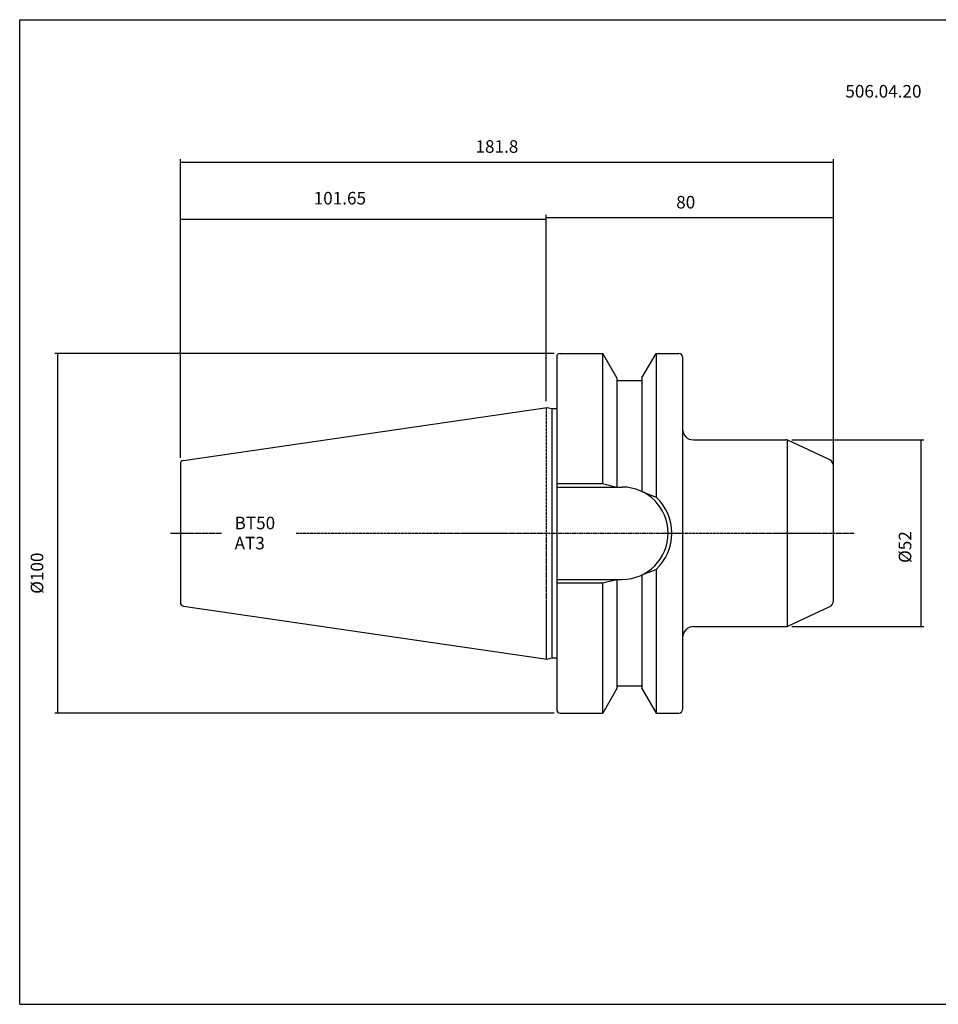
# Model space of a CAD drawing. Extents: x 29 to 430, y -44 to 230.
# Drawn here: x 29 to 285, y -44 to 230 of the extents above; entities that cross this region are included whole.
import ezdxf

# ---------------------------------------------------------------- set-up
doc = ezdxf.new("R2010")
doc.units = 0
doc.header["$MEASUREMENT"] = 0
doc.linetypes.add('CENTER', pattern=[0.95, 0.625, -0.125, 0.075, -0.125])
doc.layers.add('CK_LEVEL_1', color=7, linetype='CONTINUOUS')
doc.styles.add('BOX', font='txt.shx', dxfattribs={"height": 1})
doc.dimstyles.new('DIMSTYLE1', dxfattribs={"dimtxt": 3.5, "dimasz": 3.5, "dimexe": 3.5, "dimexo": 0.0625, "dimgap": 0.09, "dimtad": 0, "dimtih": 1, "dimtoh": 1, "dimdec": 4, "dimzin": 0, "dimtxsty": 'STANDARD', "dimcen": 0.09, "dimazin": 3, "dimtfac": 1, "dimtdec": 4, "dimtofl": 0, "dimtmove": 0, "dimatfit": 3, "dimtolj": 1, "dimtzin": 0})

# ---------------------------------------------------------------- blocks, each defined once
blk = doc.blocks.new('*D0')
at = {"layer": 'CK_LEVEL_1', "color": 4, "linetype": 'CONTINUOUS'}
for p, q in [((74, 107.83), (74, 175.16)), ((74, 174.28), (175.8, 174.28)), ((175.8, 123.54), (175.8, 175.16))]:
    blk.add_line(p, q, dxfattribs=at)
for points in [[(74, 174.28), (77.5, 174.81), (77.5, 173.76), (74, 174.28)], [(175.8, 174.28), (172.3, 173.76), (172.3, 174.81), (175.8, 174.28)]]:
    blk.add_solid(points, dxfattribs=at)
at = {"layer": 'CK_LEVEL_1', "color": 4, "linetype": 'CONTINUOUS', "style": 'BOX'}
blk.add_text('101.65', height=3.5, dxfattribs=at).set_placement((111.11, 178.34))
blk = doc.blocks.new('*D1')
at = {"layer": 'CK_LEVEL_1', "color": 4, "linetype": 'CONTINUOUS'}
for p, q in [((74.01, 107.83), (74.01, 190.98)), ((74.01, 190.11), (255.8, 190.11)), ((255.8, 88.54), (255.8, 190.98))]:
    blk.add_line(p, q, dxfattribs=at)
for points in [[(74.01, 190.11), (77.51, 190.63), (77.51, 189.58), (74.01, 190.11)], [(255.8, 190.11), (252.3, 189.58), (252.3, 190.63), (255.8, 190.11)]]:
    blk.add_solid(points, dxfattribs=at)
at = {"layer": 'CK_LEVEL_1', "color": 4, "linetype": 'CONTINUOUS', "style": 'BOX'}
blk.add_text('181.8', height=3.5, dxfattribs=at).set_placement((156.15, 192.73))
blk = doc.blocks.new('*D2')
at = {"layer": 'CK_LEVEL_1', "color": 4, "linetype": 'CONTINUOUS'}
for p, q in [((175.8, 123.54), (175.8, 175.47)), ((255.8, 174.59), (175.8, 174.59)), ((255.8, 88.54), (255.8, 175.47))]:
    blk.add_line(p, q, dxfattribs=at)
for points in [[(175.8, 174.59), (179.3, 175.12), (179.3, 174.07), (175.8, 174.59)], [(255.8, 174.59), (252.3, 174.07), (252.3, 175.12), (255.8, 174.59)]]:
    blk.add_solid(points, dxfattribs=at)
at = {"layer": 'CK_LEVEL_1', "color": 4, "linetype": 'CONTINUOUS', "style": 'BOX'}
blk.add_text('80', height=3.5, dxfattribs=at).set_placement((212.03, 177.22))
blk = doc.blocks.new('*D3')
at = {"layer": 'CK_LEVEL_1', "color": 4, "linetype": 'CONTINUOUS'}
for p, q in [((244.24, 112.79), (280.98, 112.79)), ((280.11, 112.79), (280.11, 60.79)), ((244.24, 60.79), (280.98, 60.79))]:
    blk.add_line(p, q, dxfattribs=at)
for points in [[(280.11, 112.79), (280.63, 109.29), (279.58, 109.29), (280.11, 112.79)], [(280.11, 60.79), (279.58, 64.29), (280.63, 64.29), (280.11, 60.79)]]:
    blk.add_solid(points, dxfattribs=at)
at = {"layer": 'CK_LEVEL_1', "color": 4, "linetype": 'CONTINUOUS', "style": 'BOX'}
blk.add_text('%%c52', height=3.5, rotation=90, dxfattribs=at).set_placement((277.48, 78.52))
blk = doc.blocks.new('*D4')
at = {"layer": 'CK_LEVEL_1', "color": 4, "linetype": 'CONTINUOUS'}
for p, q in [((178.05, 136.87), (39.03, 136.87)), ((39.9, 36.72), (39.9, 136.87)), ((178.05, 36.72), (39.03, 36.72))]:
    blk.add_line(p, q, dxfattribs=at)
for points in [[(39.9, 136.87), (40.43, 133.37), (39.38, 133.37), (39.9, 136.87)], [(39.9, 36.72), (39.38, 40.22), (40.43, 40.22), (39.9, 36.72)]]:
    blk.add_solid(points, dxfattribs=at)
at = {"layer": 'CK_LEVEL_1', "color": 4, "linetype": 'CONTINUOUS', "style": 'BOX'}
blk.add_text('%%c100', height=3.5, rotation=90, dxfattribs=at).set_placement((35.84, 69.92))

msp = doc.modelspace()

# ---------------------------------------------------------------- linework, layer by layer
at = {"layer": 'CK_LEVEL_1', "color": 6, "linetype": 'CONTINUOUS'}
for p, q in [((29.26764, 229.79496), (430.26764, 229.79496)), ((29.26764, -44.38304), (29.26764, 229.79496)), ((29.26764, -44.38304), (430.26764, -44.38304))]:
    msp.add_line(p, q, dxfattribs=at)
at = {"layer": 'CK_LEVEL_1', "color": 7, "linetype": 'CONTINUOUS'}
for p, q in [((178.76014, 135.86859), (178.76014, 37.71859)), ((178.76014, 135.86859), (178.76014, 134.86859)), ((178.76014, 135.86859), (178.76014, 37.71859)), ((179.76014, 136.86859), (191.56936, 136.86859)), ((179.76014, 136.86859), (180.76014, 136.86859)), ((191.52606, 136.86859), (191.52606, 100.64359)), ((195.50014, 130.06027), (191.56936, 136.86859)), ((202.50014, 130.06027), (206.43093, 136.86859)), ((206.43093, 136.86859), (212.80014, 136.86859)), ((206.47423, 136.86859), (206.47423, 96.84915)), ((211.80014, 136.86859), (212.80014, 136.86859)), ((213.80014, 135.86859), (213.80014, 37.71859)), ((213.80014, 135.86859), (213.80014, 134.86859)), ((195.50014, 130.06027), (195.50014, 99.64359)), ((195.50014, 129.29359), (202.50014, 129.29359)), ((202.50014, 130.06027), (202.50014, 98.38325)), ((74.85584, 107.07342), (176.11697, 121.84059)), ((176.11697, 121.84059), (177.41976, 121.49151)), ((177.41976, 121.49151), (178.76014, 121.49151)), ((177.41976, 121.49151), (177.41976, 52.09568)), ((216.80014, 112.79359), (217.80014, 112.79359)), ((217.80014, 112.79359), (242.48971, 112.79359)), ((254.64538, 107.33207), (243.33495, 112.60621)), ((74.00014, 106.08389), (74.00014, 67.5033)), ((74.00514, 106.08316), (74.00514, 67.50403)), ((255.80014, 68.06774), (255.80014, 105.51945)), ((178.76014, 100.64359), (191.52606, 100.64359)), ((178.80014, 99.64359), (196.95014, 99.64359)), ((191.52606, 100.64359), (195.50014, 99.64359)), ((202.50014, 98.38325), (206.47423, 96.84915)), ((202.50014, 75.20394), (206.47423, 76.73804)), ((202.50014, 75.20394), (202.50014, 43.52692)), ((206.47423, 76.73804), (206.47423, 36.71859)), ((178.76014, 72.94359), (191.52606, 72.94359)), ((178.80014, 73.94359), (196.95014, 73.94359)), ((191.52606, 72.94359), (195.50014, 73.94359)), ((191.52606, 72.94359), (191.52606, 36.71859)), ((195.50014, 73.94359), (195.50014, 43.52692)), ((74.85584, 66.51376), (176.11697, 51.7466)), ((243.33495, 60.98098), (254.64538, 66.25512)), ((216.80014, 60.79359), (217.80014, 60.79359)), ((217.80014, 60.79359), (242.48971, 60.79359)), ((176.11697, 51.7466), (177.41976, 52.09568)), ((177.41976, 52.09568), (178.76014, 52.09568)), ((195.50014, 44.29359), (202.50014, 44.29359)), ((195.50014, 43.52692), (191.56936, 36.71859)), ((202.50014, 43.52692), (206.43093, 36.71859)), ((178.76014, 38.71859), (178.76014, 37.71859)), ((213.80014, 38.71859), (213.80014, 37.71859)), ((179.76014, 36.71859), (191.56936, 36.71859)), ((179.76014, 36.71859), (180.76014, 36.71859)), ((206.43093, 36.71859), (212.80014, 36.71859)), ((211.80014, 36.71859), (212.80014, 36.71859))]:
    msp.add_line(p, q, dxfattribs=at)
at = {"layer": 'CK_LEVEL_1', "color": 1, "linetype": 'CENTER'}
for p, q in [((175.80014, 121.79439), (175.80014, 51.7928)), ((175.80014, 121.79439), (175.80014, 51.7928)), ((71.28412, 86.79359), (85.41792, 86.79359)), ((106.23215, 86.79359), (213.80014, 86.79359)), ((207.80537, 86.79359), (261.58293, 86.79359))]:
    msp.add_line(p, q, dxfattribs=at)
at = {"layer": 'CK_LEVEL_1', "color": 4, "linetype": 'CONTINUOUS'}
msp.add_line((242.9331, 112.74383), (242.9331, 60.84336), dxfattribs=at)
at = {"layer": 'CK_LEVEL_1', "color": 7, "linetype": 'CONTINUOUS'}
for centre, radius, start, end in [((179.76014, 135.86859), 1, 90, 180), ((212.80014, 135.86859), 1, 0, 90), ((216.80014, 115.79359), 3, 180, 270), ((242.48971, 110.79359), 2, 65, 90), ((242.48971, 110.79359), 2, 65, 90), ((75.00014, 106.08389), 1, 98.2971, 180), ((253.80014, 105.51945), 2, 0, 65), ((196.95014, 86.79359), 12.85, 270, 450), ((196.95014, 86.79359), 13.85, 313.4451442, 406.5548558), ((75.00014, 67.5033), 1, 180, 261.7029), ((253.80014, 68.06774), 2, 295, 360), ((216.80014, 57.79359), 3, 90, 180), ((242.48971, 62.79359), 2, 270, 295), ((179.76014, 37.71859), 1, 180, 270), ((212.80014, 37.71859), 1, 270, 360)]:
    msp.add_arc(centre, radius, start, end, dxfattribs=at)

# ---------------------------------------------------------------- texts
at = {"layer": 'CK_LEVEL_1', "color": 2, "linetype": 'CONTINUOUS', "style": 'BOX'}
msp.add_text('506.04.20', height=3.5, dxfattribs=at).set_placement((259.11302, 208.11409))
at = {"layer": 'CK_LEVEL_1', "color": 4, "linetype": 'CONTINUOUS', "style": 'BOX'}
for s, p in [('BT50', (89.08472, 87.89135)), ('AT3', (89.08472, 82.29135))]:
    msp.add_text(s, height=3.5, dxfattribs=at).set_placement(p)

# ---------------------------------------------------------------- dimensions: what is measured, and where the dimension line sits
at = {"layer": 'CK_LEVEL_1', "color": 4, "linetype": 'CONTINUOUS'}
for base, p1, p2, picture, middle in [((74.00514, 190.10853), (74.00514, 106.08316), (255.80014, 86.79359), '*D1', (156.15264, 192.73353)), ((73.99514, 174.28284), (73.99514, 106.08316), (175.80014, 121.79439), '*D0', (111.11458, 178.34284)), ((255.80014, 174.59497), (255.80014, 86.79359), (175.80014, 121.79439), '*D2', (212.032, 177.21997))]:
    dim = msp.add_linear_dim(base=base, p1=p1, p2=p2, dimstyle='DIMSTYLE1', dxfattribs=at)
    dim.commit()
    dim.dimension.update_dxf_attribs({"geometry": picture, "text_midpoint": middle})
for base, p1, p2, picture, middle in [((39.9002, 36.71859), (179.80014, 36.71859), (179.80014, 136.86859), '*D4', (35.8402, 69.91829)), ((280.10662, 112.79359), (242.48971, 112.79359), (242.48971, 60.79359), '*D3', (277.48162, 78.52481))]:
    dim = msp.add_linear_dim(base=base, p1=p1, p2=p2, angle=90, dimstyle='DIMSTYLE1', dxfattribs=at)
    dim.commit()
    dim.dimension.update_dxf_attribs({"geometry": picture, "text_midpoint": middle})

doc.saveas('drawing.dxf')
